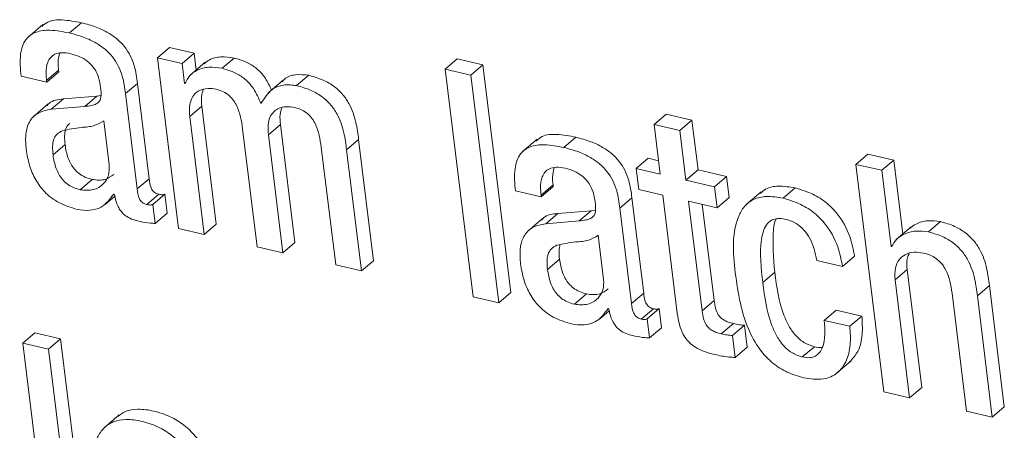
# Model space of a CAD drawing. Units: inches. Extents: x 2 to 195, y -7 to 151.
# Drawn here: x 165 to 166, y 114 to 114 of the extents above; entities that cross this region are included whole.
import ezdxf

# ---------------------------------------------------------------- set-up
doc = ezdxf.new("R2010")
doc.units = ezdxf.units.IN
doc.header["$MEASUREMENT"] = 0
doc.linetypes.add('SLD-Solid', pattern=[0])

msp = doc.modelspace()

# ---------------------------------------------------------------- linework, layer by layer
at = {"color": 7, "linetype": 'SLD-Solid', "lineweight": 15, "ltscale": 18}
for p, q in [((165.0728174, 114.479048), (165.0789315, 114.4842752)), ((165.0592506, 114.4833036), (165.0516078, 114.4767671)), ((165.1176044, 114.4664765), (165.1237173, 114.4717036)), ((165.1361819, 114.4688155), (165.1237173, 114.4717036)), ((165.1176044, 114.4664765), (165.1282884, 114.3796215)), ((165.1300677, 114.4635884), (165.1176044, 114.4664765)), ((165.1300677, 114.4635884), (165.1361819, 114.4688155)), ((165.1372405, 114.4602145), (165.1361819, 114.4688155)), ((165.15041, 114.4610804), (165.1565242, 114.4663075)), ((165.2637664, 114.4606369), (165.2698805, 114.465864)), ((165.2829853, 114.462828), (165.2698805, 114.465864)), ((165.06122, 114.4548289), (165.0673341, 114.4600561)), ((165.061319, 114.4540158), (165.0674331, 114.459243)), ((165.0674331, 114.459243), (165.0673341, 114.4600561)), ((165.1313217, 114.4533928), (165.1300677, 114.4635884)), ((165.1419001, 114.4641955), (165.1342574, 114.4576643)), ((165.2768712, 114.4576009), (165.2637664, 114.4606369)), ((165.2637664, 114.4606369), (165.2779984, 114.3449587)), ((165.2768712, 114.4576009), (165.2829853, 114.462828)), ((165.2972174, 114.3471499), (165.2829853, 114.462828)), ((165.0482326, 114.4570465), (165.061319, 114.4540158)), ((165.061319, 114.4540158), (165.06122, 114.4548289)), ((165.1814825, 114.4551352), (165.1738397, 114.4486039)), ((165.188349, 114.4522946), (165.1944632, 114.4575217)), ((165.2911032, 114.3419227), (165.2768712, 114.4576009)), ((165.1013224, 114.4482132), (165.1074366, 114.4534403)), ((165.1134003, 114.4049705), (165.1074366, 114.4534403)), ((165.1313217, 114.4533928), (165.1320411, 114.4540105)), ((165.1316332, 114.4533241), (165.1313217, 114.4533928)), ((165.0636237, 114.4402563), (165.0697378, 114.4454834)), ((165.0867142, 114.4469037), (165.0697378, 114.4454834)), ((165.0806, 114.4416819), (165.0867142, 114.4469037)), ((165.0888684, 114.4472258), (165.0867142, 114.4469037)), ((165.1072861, 114.3997486), (165.1013224, 114.4482132)), ((165.0620159, 114.4429543), (165.0543732, 114.4364231)), ((165.0806, 114.4416819), (165.0636237, 114.4402563)), ((165.1339986, 114.4365551), (165.1401128, 114.4417822)), ((165.1474902, 114.3818179), (165.1401128, 114.4417822)), ((165.0930567, 114.4120192), (165.0903032, 114.4343956)), ((165.141376, 114.3765908), (165.1339986, 114.4365551)), ((165.3700581, 114.4325793), (165.3761723, 114.4378011)), ((165.3892718, 114.4347704), (165.3761723, 114.4378011)), ((165.3831577, 114.4295433), (165.3892718, 114.4347704)), ((165.3923817, 114.4094901), (165.3892718, 114.4347704)), ((165.1608775, 114.43033), (165.1682536, 114.370371)), ((165.1739704, 114.4272993), (165.1800846, 114.4325265)), ((165.1874607, 114.3725622), (165.1800846, 114.4325265)), ((165.3700581, 114.4325793), (165.373168, 114.4072936)), ((165.3831577, 114.4295433), (165.3700581, 114.4325793)), ((165.3862675, 114.404263), (165.3831577, 114.4295433)), ((165.1813465, 114.3673351), (165.1739704, 114.4272993)), ((165.2137363, 114.4196645), (165.2198505, 114.4248917)), ((165.2274258, 114.3633065), (165.2198505, 114.4248917)), ((165.3105968, 114.4250976), (165.3029541, 114.4185663)), ((165.3241768, 114.420842), (165.3302909, 114.4260691)), ((165.0645028, 114.417051), (165.0706169, 114.4222781)), ((165.2008493, 114.4210743), (165.2082254, 114.3611153)), ((165.2213117, 114.3580846), (165.2137363, 114.4196645)), ((165.3609898, 114.4101131), (165.367104, 114.4153403)), ((165.3723272, 114.4141312), (165.367104, 114.4153403)), ((165.4726632, 114.4122621), (165.4787773, 114.4174892)), ((165.4918637, 114.4144585), (165.4787773, 114.4174892)), ((165.4857495, 114.4092314), (165.4918637, 114.4144585)), ((165.4964889, 114.3768601), (165.4918637, 114.4144585)), ((165.3609898, 114.4101131), (165.3623045, 114.3994318)), ((165.373168, 114.4072936), (165.3609898, 114.4101131)), ((165.3862675, 114.404263), (165.3923817, 114.4094901)), ((165.4069042, 114.4061268), (165.3923817, 114.4094901)), ((165.4726632, 114.4122621), (165.4868953, 114.2965839)), ((165.4857495, 114.4092314), (165.4726632, 114.4122621)), ((165.4905107, 114.3705347), (165.4857495, 114.4092314)), ((165.0782187, 114.399379), (165.0843329, 114.4046062)), ((165.1072861, 114.3997486), (165.1134003, 114.4049705)), ((165.40079, 114.4008996), (165.3862675, 114.404263)), ((165.40079, 114.4008996), (165.4069042, 114.4061268)), ((165.4082189, 114.3954402), (165.4069042, 114.4061268)), ((165.3125847, 114.3966229), (165.3186988, 114.40185)), ((165.312685, 114.3958098), (165.3187992, 114.4010369)), ((165.3187992, 114.4010369), (165.3186988, 114.40185)), ((165.3623045, 114.3994318), (165.3744827, 114.3966123)), ((165.4021047, 114.3902183), (165.40079, 114.4008996)), ((165.435635, 114.3950336), (165.4417491, 114.4002608)), ((165.090979, 114.391797), (165.0959092, 114.3960157)), ((165.0953403, 114.3971614), (165.0956518, 114.3970928)), ((165.1122031, 114.3918393), (165.1183159, 114.3970611)), ((165.1152219, 114.3919237), (165.121336, 114.3971509)), ((165.1225306, 114.3874463), (165.121336, 114.3971509)), ((165.2995789, 114.3988457), (165.312685, 114.3958098)), ((165.312685, 114.3958098), (165.3125847, 114.3966229)), ((165.3526818, 114.3900071), (165.358796, 114.3952343)), ((165.3647584, 114.3467644), (165.358796, 114.3952343)), ((165.3744827, 114.3966123), (165.3818614, 114.3366375)), ((165.4021047, 114.3902183), (165.4082189, 114.3954402)), ((165.4245101, 114.3983177), (165.4168674, 114.3917865)), ((165.1164165, 114.3822192), (165.1152219, 114.3919237)), ((165.3586442, 114.3415426), (165.3526818, 114.3900071)), ((165.3875822, 114.3935816), (165.4021047, 114.3902183)), ((165.3944422, 114.3378202), (165.3875822, 114.3935816)), ((165.4005564, 114.3430473), (165.3945372, 114.3919713)), ((165.1164165, 114.3822192), (165.1225306, 114.3874463)), ((165.3133661, 114.384743), (165.3057234, 114.3782117)), ((165.3149831, 114.3820503), (165.3210972, 114.3872774)), ((165.3380723, 114.3886977), (165.3210972, 114.3872774)), ((165.3319594, 114.3834758), (165.3380723, 114.3886977)), ((165.3402133, 114.3890198), (165.3380723, 114.3886977)), ((165.1282884, 114.3796215), (165.141376, 114.3765908)), ((165.141376, 114.3765908), (165.1474902, 114.3818179)), ((165.3319594, 114.3834758), (165.3149831, 114.3820503)), ((165.5007934, 114.3805402), (165.4931507, 114.3740089)), ((165.5094868, 114.3779319), (165.515601, 114.383159)), ((165.3444095, 114.3538131), (165.341656, 114.3761948)), ((165.1682536, 114.370371), (165.1813465, 114.3673351)), ((165.1813465, 114.3673351), (165.1874607, 114.3725622)), ((165.4905107, 114.3705347), (165.4913766, 114.3712739)), ((165.4908222, 114.3704608), (165.4905107, 114.3705347)), ((165.4658309, 114.3603497), (165.4719451, 114.3655716)), ((165.2082254, 114.3611153), (165.2213117, 114.3580846)), ((165.2213117, 114.3580846), (165.2274258, 114.3633065)), ((165.3158688, 114.3588449), (165.321983, 114.3640721)), ((165.4527433, 114.3633751), (165.4658309, 114.3603497)), ((165.4252718, 114.3521975), (165.4313859, 114.3574246)), ((165.4926055, 114.3535122), (165.4987197, 114.3587393)), ((165.5060958, 114.2987803), (165.4987197, 114.3587393)), ((165.4999816, 114.2935532), (165.4926055, 114.3535122)), ((165.5344041, 114.3454075), (165.540517, 114.3506346)), ((165.5480937, 114.2890547), (165.540517, 114.3506346)), ((165.2779984, 114.3449587), (165.2911032, 114.3419227)), ((165.2911032, 114.3419227), (165.2972174, 114.3471499)), ((165.3295649, 114.3411782), (165.3356791, 114.3464001)), ((165.3586442, 114.3415426), (165.3647584, 114.3467644)), ((165.5215171, 114.3468172), (165.5288932, 114.2868582)), ((165.5419795, 114.2838275), (165.5344041, 114.3454075)), ((165.3944422, 114.3378202), (165.4005564, 114.3430473)), ((165.3423226, 114.333591), (165.3472607, 114.3378096)), ((165.3466865, 114.3389607), (165.3470046, 114.3388868)), ((165.3635612, 114.3336332), (165.3696753, 114.3388551)), ((165.3665813, 114.3337177), (165.3726955, 114.3389448)), ((165.3738887, 114.3292403), (165.3726955, 114.3389448)), ((165.4564854, 114.3329679), (165.4625996, 114.3381898)), ((165.4756859, 114.3351591), (165.4625996, 114.3381898)), ((165.4695718, 114.3299373), (165.4756859, 114.3351591)), ((165.3677759, 114.3240132), (165.3665813, 114.3337177)), ((165.3677759, 114.3240132), (165.3738887, 114.3292403)), ((165.4042299, 114.3260882), (165.4103427, 114.3313153)), ((165.4099428, 114.3252539), (165.416057, 114.3304811)), ((165.4174311, 114.3193087), (165.416057, 114.3304811)), ((165.4695718, 114.3299373), (165.4564854, 114.3329679)), ((165.0491447, 114.3214102), (165.0552589, 114.326632)), ((165.068365, 114.3236013), (165.0552589, 114.326632)), ((165.4113169, 114.3140816), (165.4099428, 114.3252539)), ((165.0622509, 114.3183742), (165.0491447, 114.3214102)), ((165.0491447, 114.3214102), (165.0633768, 114.2057267)), ((165.0622509, 114.3183742), (165.068365, 114.3236013)), ((165.0825971, 114.2079179), (165.068365, 114.3236013)), ((165.4113169, 114.3140816), (165.4174311, 114.3193087)), ((165.4454134, 114.3143509), (165.4515276, 114.319578)), ((165.076483, 114.2026907), (165.0622509, 114.3183742)), ((165.462659, 114.3058766), (165.4703017, 114.3124079)), ((165.4868953, 114.2965839), (165.4999816, 114.2935532)), ((165.4999816, 114.2935532), (165.5060958, 114.2987803)), ((165.5419795, 114.2838275), (165.5480937, 114.2890547)), ((165.0981083, 114.2848783), (165.0904656, 114.278347)), ((165.5288932, 114.2868582), (165.5419795, 114.2838275))]:
    msp.add_line(p, q, dxfattribs=at)
for points, knots in [([(165.0789315, 114.4842752), (165.0757064, 114.4848769), (165.0700946, 114.4859239), (165.062575, 114.4856433), (165.0597105, 114.4831711), (165.0587384, 114.4823321)], [0, 0, 0, 0, 0.47167147, 0.82071024, 1, 1, 1, 1]), ([(165.1074366, 114.4534403), (165.1070385, 114.4564221), (165.1061522, 114.4630609), (165.102323, 114.4708204), (165.0971955, 114.4760672), (165.0923678, 114.4794229), (165.0861971, 114.4823452), (165.0814835, 114.4835973), (165.0789315, 114.4842752)], [0, 0, 0, 0, 0.19787231, 0.44056056, 0.55238996, 0.67901452, 0.82621403, 1, 1, 1, 1]), ([(165.0728174, 114.479048), (165.0695583, 114.4796892), (165.0638876, 114.4808048), (165.0559027, 114.480104), (165.04975, 114.4757066), (165.0473058, 114.4671372), (165.0478916, 114.4607596), (165.0482326, 114.4570465)], [0, 0, 0, 0, 0.23385034, 0.40690052, 0.54859414, 0.73719044, 1, 1, 1, 1]), ([(165.1013224, 114.4482132), (165.1009243, 114.4511949), (165.1000379, 114.4578336), (165.0962094, 114.4655941), (165.0910797, 114.4708394), (165.0862568, 114.474203), (165.0800811, 114.477116), (165.0753689, 114.4783693), (165.0728174, 114.479048)], [0, 0, 0, 0, 0.1978689, 0.44055298, 0.55238045, 0.67906986, 0.82621702, 1, 1, 1, 1]), ([(165.06122, 114.4548289), (165.0610916, 114.4561269), (165.060786, 114.4592176), (165.061289, 114.4633176), (165.0630676, 114.4666145), (165.0655467, 114.4685221), (165.0692643, 114.4692793), (165.0719578, 114.4687907), (165.073509, 114.4685093)], [0, 0, 0, 0, 0.16950152, 0.40361261, 0.52275509, 0.64681986, 0.79660422, 1, 1, 1, 1]), ([(165.0673341, 114.4600561), (165.0671802, 114.4613616), (165.0668347, 114.464292), (165.0674923, 114.4671748), (165.0678569, 114.4687733)], [0, 0, 0, 0, 0.445518715, 1, 1, 1, 1]), ([(165.073509, 114.4685093), (165.0750467, 114.4680723), (165.0779971, 114.4672338), (165.0818602, 114.464919), (165.0850956, 114.4617694), (165.0875588, 114.4576058), (165.088194, 114.4542979), (165.0885199, 114.4526008)], [0, 0, 0, 0, 0.2043554, 0.39210417, 0.57050464, 0.77965461, 1, 1, 1, 1]), ([(165.1565242, 114.4663075), (165.1543029, 114.4666283), (165.1500431, 114.4672434), (165.1445093, 114.4660901), (165.1420795, 114.4640838), (165.1412493, 114.4633983)], [0, 0, 0, 0, 0.41769392, 0.80103159, 1, 1, 1, 1]), ([(165.1754858, 114.4500083), (165.1745938, 114.4520605), (165.1727058, 114.4564044), (165.1680222, 114.461324), (165.1623942, 114.4646742), (165.1585273, 114.4657502), (165.1565242, 114.4663075)], [0, 0, 0, 0, 0.25555274, 0.54092199, 0.76219201, 1, 1, 1, 1]), ([(165.15041, 114.4610804), (165.148172, 114.4614185), (165.1438802, 114.4620668), (165.1380815, 114.4606014), (165.1336863, 114.4575849), (165.1323231, 114.4547557), (165.1316332, 114.4533241)], [0, 0, 0, 0, 0.30350478, 0.58204563, 0.788506, 1, 1, 1, 1]), ([(165.1702019, 114.4431286), (165.1690789, 114.4457588), (165.1669738, 114.450689), (165.161918, 114.4561027), (165.1562776, 114.4594456), (165.1524123, 114.4605225), (165.15041, 114.4610804)], [0, 0, 0, 0, 0.30476889, 0.5712721, 0.77791373, 1, 1, 1, 1]), ([(165.1944632, 114.4575217), (165.1922482, 114.4577688), (165.1880555, 114.4582364), (165.1829125, 114.4567794), (165.1813745, 114.45466), (165.1810257, 114.4541795)], [0, 0, 0, 0, 0.46411661, 0.8784987, 1, 1, 1, 1]), ([(165.2198505, 114.4248917), (165.219475, 114.4278032), (165.2186658, 114.4340771), (165.2159658, 114.4419056), (165.2119032, 114.4478972), (165.2074811, 114.4520368), (165.2015916, 114.4555157), (165.1969591, 114.4568193), (165.1944632, 114.4575217)], [0, 0, 0, 0, 0.19669951, 0.42386595, 0.54655952, 0.67858588, 0.82682271, 1, 1, 1, 1]), ([(165.0885199, 114.4526008), (165.08878, 114.4509273), (165.0892166, 114.4481186), (165.0885328, 114.4443647), (165.0862813, 114.4427919), (165.0837466, 114.4420426), (165.0817551, 114.4418143), (165.0806, 114.4416819)], [0, 0, 0, 0, 0.31095613, 0.52188192, 0.63643935, 0.78911929, 1, 1, 1, 1]), ([(165.1339986, 114.4365551), (165.1338667, 114.4382384), (165.133633, 114.4412208), (165.1345346, 114.4452345), (165.1363395, 114.4481124), (165.139232, 114.4501975), (165.1431454, 114.4511164), (165.1460417, 114.4506646), (165.1474731, 114.4504413)], [0, 0, 0, 0, 0.2123377, 0.37620925, 0.5103736, 0.63170624, 0.81797715, 1, 1, 1, 1]), ([(165.1401128, 114.4417822), (165.1399482, 114.4434752), (165.1396683, 114.4463537), (165.1404993, 114.4491106), (165.1408415, 114.4502459)], [0, 0, 0, 0, 0.58817159, 1, 1, 1, 1]), ([(165.1474731, 114.4504413), (165.148715, 114.4500702), (165.1510773, 114.4493642), (165.1540487, 114.4473118), (165.1563176, 114.4448169), (165.1594895, 114.4394462), (165.1602665, 114.4343428), (165.1608775, 114.43033)], [0, 0, 0, 0, 0.14927498, 0.2839366, 0.41180653, 0.53750929, 1, 1, 1, 1]), ([(165.188349, 114.4522946), (165.186097, 114.4525823), (165.1818343, 114.4531269), (165.1746042, 114.4502976), (165.1718629, 114.4458335), (165.1702019, 114.4431286)], [0, 0, 0, 0, 0.30620596, 0.57959903, 1, 1, 1, 1]), ([(165.2137363, 114.4196645), (165.2133604, 114.4225758), (165.2125502, 114.4288509), (165.2098557, 114.436683), (165.2057853, 114.4426703), (165.2013706, 114.4468162), (165.1954752, 114.4502868), (165.1908445, 114.4515915), (165.188349, 114.4522946)], [0, 0, 0, 0, 0.19669272, 0.42396203, 0.54655406, 0.67865684, 0.82682869, 1, 1, 1, 1]), ([(165.0697378, 114.4454834), (165.0670214, 114.4452192), (165.0637356, 114.4448995), (165.0618322, 114.4424721), (165.0615024, 114.4420515)], [0, 0, 0, 0, 0.82672335, 1, 1, 1, 1]), ([(165.0636237, 114.4402563), (165.0610738, 114.4398022), (165.0562823, 114.438949), (165.0517067, 114.4333649), (165.0502901, 114.4267679), (165.0506403, 114.4223424), (165.050833, 114.4199074)], [0, 0, 0, 0, 0.27488387, 0.51654782, 0.73398909, 1, 1, 1, 1]), ([(165.1739704, 114.4272993), (165.1738379, 114.4289826), (165.1736032, 114.431965), (165.1745051, 114.4359787), (165.17631, 114.4388567), (165.1792018, 114.4409411), (165.1831132, 114.4418608), (165.1860077, 114.4414089), (165.1874382, 114.4411856)], [0, 0, 0, 0, 0.21238506, 0.37629222, 0.51048573, 0.63184474, 0.81804831, 1, 1, 1, 1]), ([(165.1800846, 114.4325265), (165.1799192, 114.4342196), (165.1796381, 114.4370982), (165.1804704, 114.4398549), (165.1808132, 114.4409902)], [0, 0, 0, 0, 0.588151428, 1, 1, 1, 1]), ([(165.1874382, 114.4411856), (165.1886802, 114.4408164), (165.1910433, 114.440114), (165.1940171, 114.4380616), (165.1962824, 114.4355611), (165.1994595, 114.4301921), (165.2002376, 114.4250877), (165.2008493, 114.4210743)], [0, 0, 0, 0, 0.14917809, 0.28385663, 0.41185296, 0.53755832, 1, 1, 1, 1]), ([(165.0903032, 114.4343956), (165.0887026, 114.4334578), (165.085157, 114.4313805), (165.0777062, 114.4311319), (165.0723813, 114.4300086), (165.0692244, 114.4293427)], [0, 0, 0, 0, 0.25098196, 0.55594135, 1, 1, 1, 1]), ([(165.0692244, 114.4293427), (165.0682339, 114.428813), (165.0662558, 114.4277552), (165.0645806, 114.4247216), (165.0641207, 114.4210609), (165.0643637, 114.4185108), (165.0645028, 114.417051)], [0, 0, 0, 0, 0.23182254, 0.46300521, 0.69259849, 1, 1, 1, 1]), ([(165.0730748, 114.4330597), (165.0729066, 114.4329552), (165.0718006, 114.4322681), (165.0707355, 114.4298986), (165.0702205, 114.426305), (165.0704726, 114.4237441), (165.0706169, 114.4222781)], [0, 0, 0, 0, 0.05117365, 0.33649379, 0.62016698, 1, 1, 1, 1]), ([(165.3302909, 114.4260691), (165.3270635, 114.426671), (165.3214485, 114.4277181), (165.3139256, 114.4274365), (165.3110581, 114.4249651), (165.3100846, 114.4241261)], [0, 0, 0, 0, 0.4717055, 0.82066411, 1, 1, 1, 1]), ([(165.358796, 114.3952343), (165.3583979, 114.398216), (165.3575115, 114.4048547), (165.3536829, 114.4126153), (165.3485537, 114.4178603), (165.3437272, 114.4212174), (165.3375564, 114.424139), (165.3328429, 114.4253912), (165.3302909, 114.4260691)], [0, 0, 0, 0, 0.197873, 0.4405621, 0.55241208, 0.6790134, 0.82621343, 1, 1, 1, 1]), ([(165.050833, 114.4199074), (165.0513038, 114.4171274), (165.0522148, 114.4117485), (165.0554096, 114.4043486), (165.0603084, 114.3977248), (165.0674619, 114.3921833), (165.0735474, 114.3903301), (165.0767232, 114.389363)], [0, 0, 0, 0, 0.19679904, 0.38076795, 0.55785205, 0.76926331, 1, 1, 1, 1]), ([(165.0706169, 114.4222781), (165.0710126, 114.4199609), (165.0717691, 114.4155299), (165.0745281, 114.4105022), (165.0777309, 114.4074573), (165.0807836, 114.405623), (165.0831142, 114.4049553), (165.0843329, 114.4046062)], [0, 0, 0, 0, 0.29277865, 0.55985922, 0.697901, 0.8420348, 1, 1, 1, 1]), ([(165.3241768, 114.420842), (165.3209158, 114.4214821), (165.3152426, 114.4225958), (165.3072507, 114.4219056), (165.301101, 114.4175014), (165.29865, 114.4089362), (165.299237, 114.4025593), (165.2995789, 114.3988457)], [0, 0, 0, 0, 0.233953607, 0.407009889, 0.548796638, 0.737246861, 1, 1, 1, 1]), ([(165.3526818, 114.3900071), (165.3522837, 114.3929888), (165.3513973, 114.3996275), (165.3475688, 114.4073881), (165.3424391, 114.4126333), (165.3376162, 114.4159969), (165.3314405, 114.41891), (165.3267284, 114.4201633), (165.3241768, 114.420842)], [0, 0, 0, 0, 0.1978689, 0.44055298, 0.55238045, 0.67906986, 0.82621702, 1, 1, 1, 1]), ([(165.0645028, 114.417051), (165.0648984, 114.4147353), (165.0656552, 114.4103058), (165.0684166, 114.4052814), (165.0716148, 114.4022299), (165.0746697, 114.4003961), (165.0770001, 114.3997282), (165.0782187, 114.399379)], [0, 0, 0, 0, 0.2925826, 0.55967993, 0.69788205, 0.84202489, 1, 1, 1, 1]), ([(165.0782187, 114.399379), (165.0805125, 114.3991349), (165.0848638, 114.3986719), (165.0902612, 114.4018657), (165.0931507, 114.4067293), (165.0930892, 114.4101892), (165.0930567, 114.4120192)], [0, 0, 0, 0, 0.29375599, 0.55724773, 0.76582587, 1, 1, 1, 1]), ([(165.3125847, 114.3966229), (165.3124573, 114.397919), (165.3121535, 114.4010093), (165.3126498, 114.4051104), (165.3144356, 114.408403), (165.3169071, 114.410317), (165.3206259, 114.4110728), (165.3233179, 114.4105845), (165.3248684, 114.4103032)], [0, 0, 0, 0, 0.16931824, 0.40371295, 0.52269146, 0.64688661, 0.79660268, 1, 1, 1, 1]), ([(165.3186988, 114.40185), (165.3185457, 114.4031538), (165.3182014, 114.4060841), (165.3188582, 114.408967), (165.3192229, 114.4105672)], [0, 0, 0, 0, 0.44491667, 1, 1, 1, 1]), ([(165.3248684, 114.4103032), (165.3264039, 114.4098661), (165.3293509, 114.4090273), (165.3332095, 114.4067122), (165.3364433, 114.4035633), (165.3389037, 114.3994008), (165.3395399, 114.3960952), (165.3398661, 114.3944)], [0, 0, 0, 0, 0.20423085, 0.39196572, 0.5704509, 0.77971911, 1, 1, 1, 1]), ([(165.0843329, 114.4046062), (165.0866771, 114.4042947), (165.0907375, 114.4037552), (165.0939913, 114.4061459), (165.0953667, 114.4071564)], [0, 0, 0, 0, 0.57731158, 1, 1, 1, 1]), ([(165.1183159, 114.3970611), (165.1178536, 114.397193), (165.1169875, 114.3974402), (165.1158903, 114.3981407), (165.1150545, 114.3990059), (165.1138198, 114.4011624), (165.1135885, 114.4032624), (165.1134003, 114.4049705)], [0, 0, 0, 0, 0.14253653, 0.26707226, 0.38257126, 0.49781275, 1, 1, 1, 1]), ([(165.1122031, 114.3918393), (165.1117403, 114.391969), (165.1108731, 114.3922122), (165.1097741, 114.3929136), (165.1089434, 114.3937826), (165.107702, 114.3959359), (165.1074728, 114.3980375), (165.1072861, 114.3997486)], [0, 0, 0, 0, 0.14244104, 0.26693234, 0.38276891, 0.4974519, 1, 1, 1, 1]), ([(165.4417491, 114.4002608), (165.4389355, 114.4007421), (165.433944, 114.4015961), (165.4274064, 114.4005073), (165.4248331, 114.3982261), (165.4239359, 114.3974307)], [0, 0, 0, 0, 0.45697067, 0.81067267, 1, 1, 1, 1]), ([(165.4719451, 114.3655716), (165.4712848, 114.3689747), (165.4697926, 114.3766644), (165.4646349, 114.3859543), (165.4578198, 114.3929281), (165.450575, 114.3976625), (165.444812, 114.3993591), (165.4417491, 114.4002608)], [0, 0, 0, 0, 0.21144116, 0.47777512, 0.6341388, 0.80555766, 1, 1, 1, 1]), ([(165.0767232, 114.389363), (165.0788506, 114.3890636), (165.0829603, 114.3884853), (165.0903065, 114.3904003), (165.0934397, 114.3946087), (165.0953403, 114.3971614)], [0, 0, 0, 0, 0.29686602, 0.57348717, 1, 1, 1, 1]), ([(165.0956518, 114.3970928), (165.0958918, 114.3959358), (165.0963345, 114.3938012), (165.0974433, 114.390962), (165.0987744, 114.3887022), (165.1003025, 114.386962), (165.1033812, 114.3845511), (165.1064665, 114.3837801), (165.1088675, 114.3831802)], [0, 0, 0, 0, 0.170804086, 0.315128517, 0.439066888, 0.548539825, 0.648687155, 1, 1, 1, 1]), ([(165.121336, 114.3971509), (165.1211621, 114.3970631), (165.1207699, 114.3968652), (165.1197227, 114.3967704), (165.1189, 114.3969404), (165.1183159, 114.3970611)], [0, 0, 0, 0, 0.18780718, 0.42343042, 1, 1, 1, 1]), ([(165.3398661, 114.3944), (165.340126, 114.3927248), (165.3405619, 114.3899147), (165.3398816, 114.3861597), (165.3376331, 114.3845857), (165.3351016, 114.3838368), (165.3331127, 114.3836083), (165.3319594, 114.3834758)], [0, 0, 0, 0, 0.31137521, 0.52232252, 0.63679002, 0.78936769, 1, 1, 1, 1]), ([(165.435635, 114.3950336), (165.4327992, 114.3955411), (165.427769, 114.3964413), (165.4206618, 114.3949416), (165.4156148, 114.3909981), (165.4088776, 114.3782649), (165.4103504, 114.3656871), (165.4115769, 114.3552123)], [0, 0, 0, 0, 0.14924311, 0.264738206, 0.366759838, 0.472634815, 1, 1, 1, 1]), ([(165.4658309, 114.3603497), (165.4651708, 114.3637529), (165.4636795, 114.3714414), (165.4585193, 114.3807281), (165.4517057, 114.387701), (165.4444608, 114.3924353), (165.4386978, 114.3941319), (165.435635, 114.3950336)], [0, 0, 0, 0, 0.211461094, 0.477725895, 0.634104317, 0.805539328, 1, 1, 1, 1]), ([(165.1152219, 114.3919237), (165.1150477, 114.3918381), (165.1146548, 114.3916449), (165.1136099, 114.3915474), (165.1127873, 114.391718), (165.1122031, 114.3918393)], [0, 0, 0, 0, 0.18733621, 0.42279517, 1, 1, 1, 1]), ([(165.3210972, 114.3872774), (165.3183803, 114.3870128), (165.3150914, 114.3866924), (165.3131854, 114.3842627), (165.3128539, 114.3838402)], [0, 0, 0, 0, 0.826097209, 1, 1, 1, 1]), ([(165.4252718, 114.3521975), (165.4244374, 114.3595463), (165.4234119, 114.3685789), (165.4255607, 114.3786324), (165.4274406, 114.3823083), (165.4303491, 114.3844847), (165.4338588, 114.3849421), (165.4361042, 114.3845049), (165.4372678, 114.3842784)], [0, 0, 0, 0, 0.53587495, 0.65864992, 0.74865142, 0.83270473, 0.91330607, 1, 1, 1, 1]), ([(165.4313859, 114.3574246), (165.4307469, 114.3646705), (165.4299615, 114.3735764), (165.4312213, 114.3828693), (165.4321182, 114.384409), (165.4321713, 114.3845001)], [0, 0, 0, 0, 0.80415898, 0.98840083, 1, 1, 1, 1]), ([(165.4372678, 114.3842784), (165.4390058, 114.3837017), (165.4423961, 114.3825766), (165.4464131, 114.3790133), (165.450698, 114.3729055), (165.451904, 114.3672858), (165.4527433, 114.3633751)], [0, 0, 0, 0, 0.1971659, 0.38461742, 0.57175468, 1, 1, 1, 1]), ([(165.1088675, 114.3831802), (165.1105749, 114.3828674), (165.1130758, 114.3824093), (165.1156118, 114.382265), (165.1164165, 114.3822192)], [0, 0, 0, 0, 0.68272851, 1, 1, 1, 1]), ([(165.3149831, 114.3820503), (165.3124326, 114.381596), (165.3076394, 114.3807424), (165.3030589, 114.3751601), (165.3016363, 114.3685623), (165.3019874, 114.3641364), (165.3021805, 114.3617014)], [0, 0, 0, 0, 0.27490636, 0.51663466, 0.73405623, 1, 1, 1, 1]), ([(165.515601, 114.383159), (165.5134739, 114.3834263), (165.5092922, 114.3839517), (165.5037644, 114.3825957), (165.5011062, 114.3805696), (165.5000977, 114.379801)], [0, 0, 0, 0, 0.39119436, 0.76904281, 1, 1, 1, 1]), ([(165.540517, 114.3506346), (165.540142, 114.3535455), (165.539335, 114.3598092), (165.5366851, 114.3676253), (165.5326903, 114.3736034), (165.528362, 114.3777295), (165.5225864, 114.3811773), (165.5180447, 114.3824658), (165.515601, 114.383159)], [0, 0, 0, 0, 0.19852831, 0.427207, 0.55006041, 0.68172791, 0.8287462, 1, 1, 1, 1]), ([(165.341656, 114.3761948), (165.340054, 114.3752574), (165.3365056, 114.3731813), (165.3290545, 114.3729224), (165.3237278, 114.3718045), (165.3205706, 114.3711419)], [0, 0, 0, 0, 0.25107536, 0.55610524, 1, 1, 1, 1]), ([(165.5094868, 114.3779319), (165.5073473, 114.378212), (165.5031412, 114.3787626), (165.4975054, 114.3771717), (165.4930781, 114.3744108), (165.4915653, 114.3717618), (165.4908222, 114.3704608)], [0, 0, 0, 0, 0.29649994, 0.58288454, 0.79513319, 1, 1, 1, 1]), ([(165.5344041, 114.3454075), (165.5340286, 114.3483183), (165.5332205, 114.354582), (165.5305709, 114.362398), (165.5265764, 114.3683766), (165.5222465, 114.372501), (165.5164756, 114.3759582), (165.5119315, 114.3772415), (165.5094868, 114.3779319)], [0, 0, 0, 0, 0.19852695, 0.42719866, 0.55004831, 0.68171178, 0.82876102, 1, 1, 1, 1]), ([(165.3205706, 114.3711419), (165.3195845, 114.3706097), (165.3176137, 114.3695461), (165.315944, 114.3665147), (165.3154876, 114.3628546), (165.31573, 114.3603047), (165.3158688, 114.3588449)], [0, 0, 0, 0, 0.23149858, 0.46265594, 0.69238187, 1, 1, 1, 1]), ([(165.3222232, 114.371427), (165.3220227, 114.3704366), (165.3215308, 114.3680065), (165.3218147, 114.3655358), (165.321983, 114.3640721)], [0, 0, 0, 0, 0.40754165, 1, 1, 1, 1]), ([(165.4926055, 114.3535122), (165.4924763, 114.355553), (165.4922493, 114.3591393), (165.4942003, 114.3638576), (165.4977467, 114.366755), (165.5022698, 114.3678989), (165.5054219, 114.367426), (165.5070131, 114.3671872)], [0, 0, 0, 0, 0.25113545, 0.44130397, 0.60709044, 0.80165561, 1, 1, 1, 1]), ([(165.4987197, 114.3587393), (165.4984895, 114.3608255), (165.4981718, 114.3637046), (165.4994459, 114.3662282), (165.4997968, 114.3669232)], [0, 0, 0, 0, 0.724599024, 1, 1, 1, 1]), ([(165.5070131, 114.3671872), (165.5083745, 114.3667896), (165.5109415, 114.36604), (165.514196, 114.3639363), (165.5166707, 114.3613943), (165.5200749, 114.3560282), (165.520884, 114.3508611), (165.5215171, 114.3468172)], [0, 0, 0, 0, 0.15762508, 0.29722259, 0.42679638, 0.55139927, 1, 1, 1, 1]), ([(165.3021805, 114.3617014), (165.3026506, 114.358921), (165.30356, 114.3535426), (165.3067646, 114.3461462), (165.3116602, 114.3395195), (165.3188144, 114.3339794), (165.3248965, 114.3321245), (165.3280694, 114.3311569)], [0, 0, 0, 0, 0.196821434, 0.380734919, 0.55797473, 0.769410047, 1, 1, 1, 1]), ([(165.321983, 114.3640721), (165.322378, 114.3617551), (165.3231333, 114.3573253), (165.3258856, 114.352297), (165.3290836, 114.349251), (165.3321333, 114.3474173), (165.3344618, 114.3467493), (165.3356791, 114.3464001)], [0, 0, 0, 0, 0.29290944, 0.55999606, 0.69799152, 0.84210735, 1, 1, 1, 1]), ([(165.3158688, 114.3588449), (165.3162635, 114.3565278), (165.317018, 114.3520994), (165.3197724, 114.3470733), (165.3229709, 114.3440301), (165.3260166, 114.3421881), (165.3283472, 114.3415248), (165.3295649, 114.3411782)], [0, 0, 0, 0, 0.29295305, 0.5598879, 0.69790391, 0.84215404, 1, 1, 1, 1]), ([(165.4115769, 114.3552123), (165.4123493, 114.3500509), (165.4137831, 114.3404702), (165.4180461, 114.3275173), (165.4236714, 114.3177265), (165.4303793, 114.3108864), (165.4377186, 114.3062525), (165.4432564, 114.30465), (165.4460972, 114.303828)], [0, 0, 0, 0, 0.23555257, 0.4372337, 0.61285523, 0.74050711, 0.86688816, 1, 1, 1, 1]), ([(165.4515276, 114.319578), (165.4496836, 114.3201945), (165.446048, 114.3214099), (165.4417033, 114.3253384), (165.4383987, 114.3301291), (165.4337013, 114.3405541), (165.4324063, 114.3499896), (165.4313859, 114.3574246)], [0, 0, 0, 0, 0.12696968, 0.2503303, 0.37742409, 0.50942157, 1, 1, 1, 1]), ([(165.3295649, 114.3411782), (165.3318614, 114.3409315), (165.3362153, 114.3404637), (165.3416174, 114.3436602), (165.3445033, 114.3485258), (165.3444419, 114.3519852), (165.3444095, 114.3538131)], [0, 0, 0, 0, 0.29400815, 0.55741884, 0.76613095, 1, 1, 1, 1]), ([(165.4454134, 114.3143509), (165.4435691, 114.314967), (165.4399318, 114.316182), (165.4355925, 114.3201159), (165.4322844, 114.3249031), (165.4275867, 114.335327), (165.426292, 114.3447626), (165.4252718, 114.3521975)], [0, 0, 0, 0, 0.12697273, 0.25041168, 0.37739695, 0.5094098, 1, 1, 1, 1]), ([(165.3356791, 114.3464001), (165.3380261, 114.3460881), (165.3420893, 114.345548), (165.3453454, 114.3479399), (165.3467208, 114.3489503)], [0, 0, 0, 0, 0.57759712, 1, 1, 1, 1]), ([(165.3696753, 114.3388551), (165.3692131, 114.338987), (165.3683469, 114.3392342), (165.3672497, 114.3399347), (165.3664139, 114.3407998), (165.3651793, 114.3429564), (165.3649472, 114.3450564), (165.3647584, 114.3467644)], [0, 0, 0, 0, 0.14253247, 0.26706465, 0.38256035, 0.49779856, 1, 1, 1, 1]), ([(165.3635612, 114.3336332), (165.3630989, 114.3337631), (165.3622322, 114.3340065), (165.3611335, 114.3347075), (165.360303, 114.3355769), (165.3590585, 114.3377287), (165.3588301, 114.339831), (165.3586442, 114.3415426)], [0, 0, 0, 0, 0.14232504, 0.26682343, 0.38266661, 0.49742325, 1, 1, 1, 1]), ([(165.4103427, 114.3313153), (165.4094633, 114.3315426), (165.4078315, 114.3319642), (165.4056622, 114.3329665), (165.4039268, 114.3342393), (165.4023334, 114.336185), (165.4011176, 114.3391842), (165.4007555, 114.3416764), (165.4005564, 114.3430473)], [0, 0, 0, 0, 0.1632534, 0.30291343, 0.42741574, 0.54735906, 0.75100665, 1, 1, 1, 1]), ([(165.3280694, 114.3311569), (165.3301989, 114.3308574), (165.3343103, 114.3302791), (165.3416591, 114.3321938), (165.3447882, 114.3364056), (165.3466865, 114.3389607)], [0, 0, 0, 0, 0.29709599, 0.57358943, 1, 1, 1, 1]), ([(165.3470046, 114.3388868), (165.3472441, 114.3377298), (165.3476861, 114.3355952), (165.3487936, 114.3327562), (165.3501232, 114.3304958), (165.3516514, 114.328756), (165.3547326, 114.3263428), (165.357822, 114.3255732), (165.3602269, 114.3249741)], [0, 0, 0, 0, 0.17071971, 0.31496202, 0.43881714, 0.54824549, 0.64835203, 1, 1, 1, 1]), ([(165.3726955, 114.3389448), (165.372521, 114.338857), (165.3721287, 114.3386596), (165.3710818, 114.3385641), (165.3702594, 114.3387342), (165.3696753, 114.3388551)], [0, 0, 0, 0, 0.18820465, 0.423412, 1, 1, 1, 1]), ([(165.3818614, 114.3366375), (165.3821561, 114.3346687), (165.3827118, 114.3309565), (165.3846168, 114.3258217), (165.3875246, 114.3218712), (165.3912576, 114.3190305), (165.3956625, 114.3169261), (165.3990084, 114.3160467), (165.4008204, 114.3155705)], [0, 0, 0, 0, 0.19355242, 0.36494346, 0.52788297, 0.66367995, 0.81786407, 1, 1, 1, 1]), ([(165.4042299, 114.3260882), (165.4033504, 114.3263182), (165.4017199, 114.3267445), (165.399547, 114.3277384), (165.3978109, 114.3290127), (165.3962215, 114.3309631), (165.3950036, 114.3339603), (165.3946413, 114.3364509), (165.3944422, 114.3378202)], [0, 0, 0, 0, 0.16342468, 0.30295494, 0.42746175, 0.5476539, 0.75130884, 1, 1, 1, 1]), ([(165.4694741, 114.3118165), (165.4709856, 114.3135086), (165.4745157, 114.3174603), (165.4762489, 114.3259927), (165.475876, 114.332064), (165.4756859, 114.3351591)], [0, 0, 0, 0, 0.26851445, 0.62708589, 1, 1, 1, 1]), ([(165.3665813, 114.3337177), (165.3664072, 114.3336321), (165.3660138, 114.3334386), (165.3649684, 114.3333415), (165.3641454, 114.3335121), (165.3635612, 114.3336332)], [0, 0, 0, 0, 0.18725683, 0.42303974, 1, 1, 1, 1]), ([(165.416057, 114.3304811), (165.415169, 114.3305567), (165.4132479, 114.3307203), (165.4113587, 114.3311072), (165.4103427, 114.3313153)], [0, 0, 0, 0, 0.46222494, 1, 1, 1, 1]), ([(165.4564854, 114.3329679), (165.4569107, 114.3281917), (165.4574254, 114.3224109), (165.4543435, 114.3165404), (165.45209, 114.3146006), (165.4489073, 114.3137498), (165.4466631, 114.3141359), (165.4454134, 114.3143509)], [0, 0, 0, 0, 0.52673087, 0.63750752, 0.74260402, 0.85666268, 1, 1, 1, 1]), ([(165.4460972, 114.303828), (165.4494606, 114.3032712), (165.4553664, 114.3022937), (165.4634547, 114.3056337), (165.4682047, 114.3122821), (165.4701835, 114.3207145), (165.4697784, 114.3268225), (165.4695718, 114.3299373)], [0, 0, 0, 0, 0.23350238, 0.40999179, 0.57513369, 0.78334148, 1, 1, 1, 1]), ([(165.3602269, 114.3249741), (165.3619343, 114.3246614), (165.3644352, 114.3242033), (165.3669713, 114.324059), (165.3677759, 114.3240132)], [0, 0, 0, 0, 0.68272851, 1, 1, 1, 1]), ([(165.4099428, 114.3252539), (165.4090552, 114.3253296), (165.4071346, 114.3254933), (165.4052458, 114.3258801), (165.4042299, 114.3260882)], [0, 0, 0, 0, 0.46210273, 1, 1, 1, 1]), ([(165.4556156, 114.3193351), (165.4555044, 114.3193017), (165.4541867, 114.3189051), (165.4527986, 114.3192564), (165.4515276, 114.319578)], [0, 0, 0, 0, 0.084348853, 1, 1, 1, 1]), ([(165.4008204, 114.3155705), (165.403234, 114.3150675), (165.4067051, 114.314344), (165.41024, 114.3141429), (165.4113169, 114.3140816)], [0, 0, 0, 0, 0.69535613, 1, 1, 1, 1]), ([(165.1514106, 114.2341644), (165.1504862, 114.2401361), (165.1486971, 114.2516944), (165.1433556, 114.2652569), (165.1370273, 114.2743179), (165.1311528, 114.2799744), (165.1239645, 114.284351), (165.1159355, 114.2870524), (165.1082078, 114.2881094), (165.1016221, 114.2872715), (165.0986748, 114.2850171), (165.0974509, 114.284081)], [0, 0, 0, 0, 0.20742652, 0.40147477, 0.49395723, 0.58554998, 0.67967874, 0.78092877, 0.87409068, 0.94771579, 1, 1, 1, 1]), ([(165.1452977, 114.2289373), (165.1443728, 114.234909), (165.1425826, 114.2464671), (165.1372416, 114.2600296), (165.1309129, 114.2690911), (165.1250395, 114.2747462), (165.1178469, 114.2791281), (165.1098353, 114.2818086), (165.1020522, 114.2829333), (165.0952529, 114.2818579), (165.0901115, 114.2785155), (165.0854404, 114.2713277), (165.083539, 114.2588454), (165.0845089, 114.2485821), (165.085047, 114.2428869)], [0, 0, 0, 0, 0.144727886, 0.280119453, 0.344646422, 0.408552623, 0.474228248, 0.544872538, 0.609863088, 0.661243255, 0.706309861, 0.752443993, 0.862629253, 1, 1, 1, 1])]:
    msp.add_open_spline(points, degree=3, knots=knots, dxfattribs=at)

doc.saveas('drawing.dxf')
